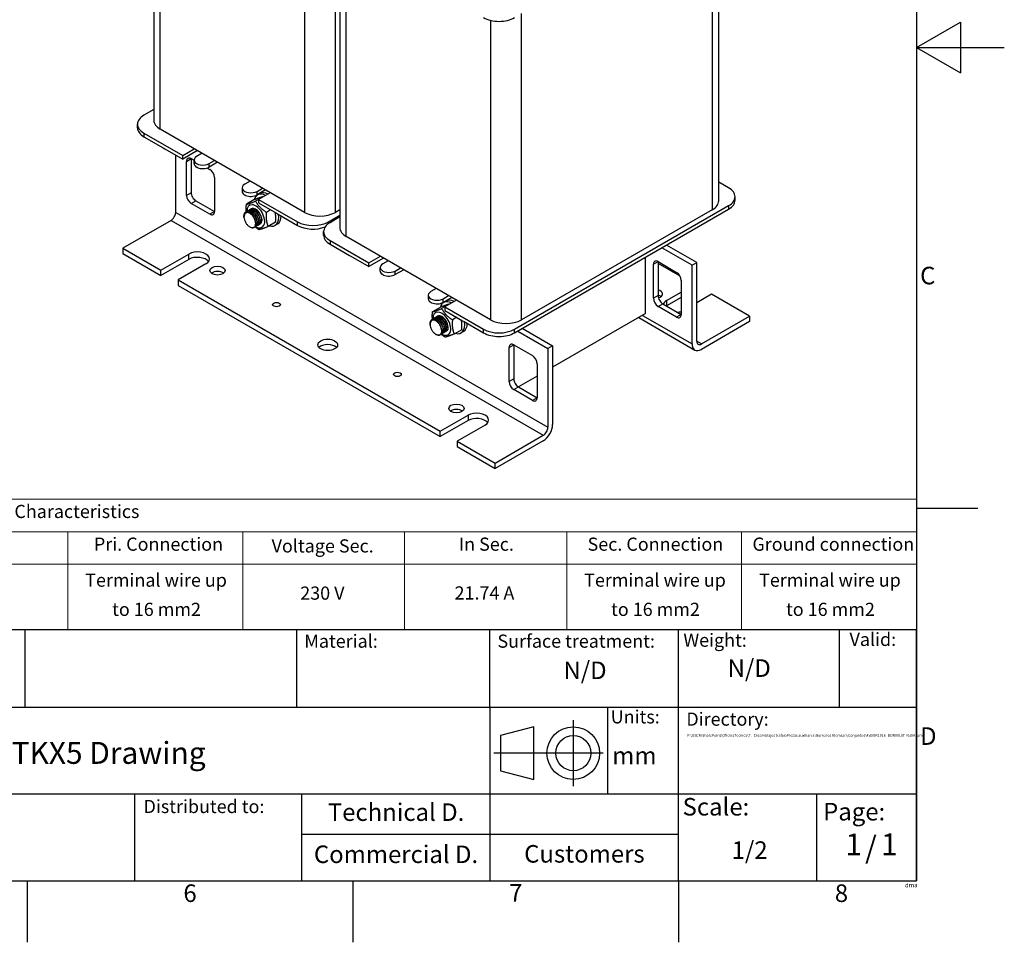
# Model space of a CAD drawing. Units: millimetres. Extents: x 0 to 903, y 0 to 420.
# Drawn here: x 370 to 594, y 6 to 216 of the extents above; entities that cross this region are included whole.
import ezdxf
from ezdxf.enums import TextEntityAlignment as Align

# ---------------------------------------------------------------- set-up
doc = ezdxf.new("R2018")
doc.units = ezdxf.units.MM
doc.header["$LTSCALE"] = 2
for name, color, linetype, lineweight in [('Aristas tangentes visibles(ISO)', 7, 'Continuous', 25), ('Geometría del boceto(ISO)', 7, 'Continuous', 25), ('Visible Edges(ISO)', 7, 'Continuous', 25)]:
    doc.layers.add(name, color=color, linetype=linetype, lineweight=lineweight)
doc.layers.add('Symbols(ISO)', color=156, linetype='Continuous', lineweight=18, true_color=0x004080)
doc.styles.add('Cotas de modelo (ISO)', font='arial.ttf')
doc.styles.add('Current-ISO', font='arial.ttf')
doc.styles.add('Estilo de texto102', font='arial.ttf')
doc.styles.add('Estilo de texto28', font='arial.ttf')
doc.styles.add('Estilo de texto29', font='arial.ttf')
doc.styles.add('Estilo de texto40', font='arial.ttf')
doc.styles.add('Estilo de texto97', font='arial.ttf')
doc.styles.add('Texto normal (ISO)', font='arial.ttf')
doc.styles.add('Texto notas y aclaraciones (ISO)', font='arial.ttf')

# ---------------------------------------------------------------- blocks, each defined once
blk = doc.blocks.new('Marcos MARCO POLYLUX')
at = {"layer": 'Geometría del boceto(ISO)'}
for p, q in [((287, 200), (287, 10)), ((287, 105), (292, 107.89)), ((292, 107.89), (292, 102.11)), ((287, 105), (297, 105)), ((287, 105), (292, 102.11)), ((287, 52.5), (294, 52.5)), ((10, 10), (287, 10)), ((185.62, 10), (185.62, 3)), ((222.75, 10), (222.75, 3)), ((259.88, 10), (259.88, 3))]:
    blk.add_line(p, q, dxfattribs=at)
at = {"layer": 'Symbols(ISO)', "color": 156, "true_color": 0x004080, "char_height": 2, "style": 'Texto notas y aclaraciones (ISO)'}
for s, insert, attachment_point in [('C', (287.4, 78.75), 4), ('D', (287.4, 26.25), 4), ('6', (204.19, 9.6), 2), ('7', (241.31, 9.63), 2), ('8', (278.44, 9.6), 2)]:
    blk.add_mtext(s, dxfattribs=dict(at, insert=insert, attachment_point=attachment_point))
blk = doc.blocks.new('Cajetines ISO POLYLUX')
at = {"layer": 'Geometría del boceto(ISO)'}
for p, q in [((221.37, 119.9), (221.37, 100.1)), ((234.77, 119.93), (234.77, 110.02)), ((226.36, 117.66), (222.56, 116.66)), ((226.36, 111.66), (226.36, 117.66)), ((222.56, 116.66), (222.56, 112.66)), ((222.56, 112.66), (226.36, 111.66)), ((180.84, 110), (180.84, 100.1)), ((199.91, 110), (199.91, 100.1)), ((199.91, 105.41), (242.87, 105.41))]:
    blk.add_line(p, q, dxfattribs=at)
for radius in [3, 2]:
    blk.add_circle((230.87, 114.66), radius, dxfattribs=at)
at = {"layer": 'Visible Edges(ISO)'}
for p, q in [((270, 128.73), (77.98, 128.73)), ((168.4, 119.9), (168.4, 128.73)), ((199.35, 119.9), (199.35, 128.73)), ((221.37, 119.9), (221.37, 128.73)), ((242.87, 110), (242.87, 128.73)), ((261.22, 119.9), (261.22, 128.73)), ((270, 100.1), (270, 128.73)), ((77.98, 119.9), (270, 119.9)), ((230.87, 118.41), (230.87, 110.91)), ((234.28, 114.66), (221.82, 114.66)), ((270, 110), (77.98, 110)), ((242.87, 100.1), (242.87, 110)), ((258.63, 100.1), (258.63, 110)), ((77.98, 100.1), (270, 100.1))]:
    blk.add_line(p, q, dxfattribs=at)
at = {"layer": 'Symbols(ISO)', "color": 7, "attachment_point": 1, "style": 'Current-ISO'}
for s, insert, char_height, width in [('\\fArial|b0|i0;\\H1.5000;Material:', (200.21, 128.18), 1.5, 14.5), ('\\fArial|b0|i0;\\H1.5000;Surface treatment:', (222.23, 128.18), 1.5, 22.521), ('\\fArial|b0|i0;\\H1.5000;Weight:', (243.42, 128.29), 1.5, 14.5), ('\\fArial|b0|i0;\\H1.5000;Valid:', (262.36, 128.38), 1.5, 13.4401), ('\\fArial|b0|i0;\\H1.5000;Units:', (235.14, 119.55), 1.5, 13.4401), ('\\fArial|b0|i0;\\H1.5000;Directory:', (243.76, 119.29), 1.5, 13.4401), ('\\fArial|b0|i0;\\H1.5000;Distributed to:', (181.89, 109.33), 1.5, 14.5), ('\\fArial|b0|i0;\\H2.0000;Scale:', (243.33, 109.55), 2, 13.7547), ('\\fArial|b0|i0;\\H2.0000;Page:', (259.35, 108.99), 2, 19)]:
    blk.add_mtext(s, dxfattribs=dict(at, insert=insert, char_height=char_height, width=width))
at = {"layer": 'Symbols(ISO)', "color": 7, "insert": (264.8, 103.92), "char_height": 2.4892, "attachment_point": 5, "style": 'Current-ISO'}
blk.add_mtext('\\fArial|b0|i0;/', dxfattribs=at)
at = {"layer": 'Symbols(ISO)', "color": 156, "true_color": 0x004080, "insert": (268.67, 99.87), "char_height": 0.5, "attachment_point": 1, "style": 'Texto normal (ISO)'}
blk.add_mtext('\\fArial|b0|i0;\\H0.5000;dma', dxfattribs=at)
at = {"layer": 'Symbols(ISO)', "color": 7}
for tag, height, style, p in [('MATERIAL', 2, 'Texto notas y aclaraciones (ISO)', (209.43, 123.91)), ('MASA\\P3;', 2, 'Texto notas y aclaraciones (ISO)', (250.93, 124.09)), ('Valid', 2, 'Estilo de texto29', (265.24, 124.39)), ('Replaces', 2, 'Texto notas y aclaraciones (ISO)', (183.12, 123.32)), ('Description', 2.5, 'Estilo de texto28', (177.91, 114.37)), ('PROVEEDOR', 1.5, 'Estilo de texto40', (189.74, 104.87)), ('PART_NUMBER', 2.5, 'Estilo de texto28', (107.76, 103.62)), ('ERP_reference', 2.5, 'Estilo de texto28', (159.14, 103.6)), ('Escala_de_vista_inicial', 2, 'Estilo de texto29', (250.97, 103.35))]:
    blk.add_attdef(tag, text='', height=height, dxfattribs=dict(at, style=style)).set_placement(p, align=Align.MIDDLE_CENTER)
at = {"layer": 'Symbols(ISO)', "color": 7, "style": 'Estilo de texto29'}
for tag, p in [('Surface_treatment', (232.21, 125.1)), ('D._Técnico', (210.67, 108.94)), ('D._Fábrica', (231.68, 108.92)), ('D._Comercial', (210.67, 104.13)), ('D._Compras', (232.14, 104.18))]:
    blk.add_attdef(tag, text='', height=2, dxfattribs=at).set_placement(p, align=Align.TOP_CENTER)
at = {"layer": 'Symbols(ISO)', "color": 7}
for tag, height, style, p in [('NOMBRE_DE_ARCHIVO_Y_RUTA', 0.3, 'Estilo de texto102', (243.87, 116.84)), ('Number_of_sheets', 2.5, 'Estilo de texto28', (265.95, 105.51))]:
    blk.add_attdef(tag, text='', height=height, dxfattribs=dict(at, style=style)).set_placement(p, align=Align.TOP_LEFT)
at = {"layer": 'Symbols(ISO)', "color": 7, "style": 'Texto notas y aclaraciones (ISO)'}
blk.add_attdef('Unidades', text='', height=2, dxfattribs=at).set_placement((235.31, 114.12), align=Align.MIDDLE_LEFT)
at = {"layer": 'Symbols(ISO)', "color": 7, "style": 'Estilo de texto97'}
blk.add_attdef('Sheet_number', text='', height=2.49, dxfattribs=at).set_placement((263.78, 105.5), align=Align.TOP_RIGHT)
blk = doc.blocks.new('Tabla1')
at = {"layer": 'Symbols(ISO)'}
for p, q in [((94.98, 53.53), (287, 53.53)), ((287, 53.53), (287, 49.81)), ((94.98, 49.81), (287, 49.81)), ((190.25, 49.81), (190.25, 46.09)), ((210.19, 49.81), (210.19, 46.09)), ((228.65, 49.81), (228.65, 46.09)), ((247.12, 49.81), (247.12, 46.09)), ((267.06, 49.81), (267.06, 46.09)), ((287, 49.81), (287, 46.09)), ((94.98, 46.09), (287, 46.09)), ((190.25, 46.09), (190.25, 38.63)), ((210.19, 46.09), (210.19, 38.63)), ((228.65, 46.09), (228.65, 38.63)), ((247.12, 46.09), (247.12, 38.63)), ((267.06, 46.09), (267.06, 38.63)), ((287, 46.09), (287, 38.63)), ((94.98, 38.63), (287, 38.63))]:
    blk.add_line(p, q, dxfattribs=at)
at = {"layer": 'Symbols(ISO)', "char_height": 1.5, "attachment_point": 7, "style": 'Cotas de modelo (ISO)'}
for s, insert in [('Characteristics', (184.17, 50.9)), ('Pri. Connection', (193.23, 47.17)), ('Voltage Sec.', (213.49, 46.97)), ('In Sec.', (234.83, 47.17)), ('Sec. Connection', (249.5, 47.17)), ('Ground connection', (268.29, 47.17)), ('Terminal wire up ', (192.24, 43.07)), ('Terminal wire up ', (249.11, 43.07)), ('Terminal wire up ', (269.05, 43.07)), ('230 V', (216.75, 41.59)), ('21.74 A', (234.34, 41.61)), ('to 16 mm2', (195.31, 39.74)), ('to 16 mm2', (252.18, 39.74)), ('to 16 mm2', (272.12, 39.74))]:
    blk.add_mtext(s, dxfattribs=dict(at, insert=insert))

msp = doc.modelspace()

# ---------------------------------------------------------------- linework, layer by layer
at = {"layer": 'Aristas tangentes visibles(ISO)'}
for p, q in [((401.5714, 191.4078), (401.5714, 259.3812)), ((527.4364, 242.8471), (527.4364, 173.0367)), ((434.4518, 240.6979), (434.4518, 172.4243)), ((441.5229, 172.4243), (441.5229, 236.3151)), ((443.9978, 166.9129), (443.9978, 234.8863)), ((483.9493, 147.9294), (483.9493, 217.7399)), ((476.8782, 216.203), (476.8782, 147.9294)), ((397.8591, 190.4893), (397.8591, 189.6728)), ((407.5818, 184.0594), (408.6424, 184.6717)), ((412.7083, 182.7326), (412.7083, 183.5491)), ((408.6424, 176.915), (407.5818, 176.3026)), ((408.6424, 174.4655), (409.7031, 175.0779)), ((423.6685, 176.4047), (423.6685, 177.2212)), ((531.1487, 173.9552), (531.1487, 173.1387)), ((404.0462, 170.5872), (488.8991, 121.5974)), ((405.1069, 172.4243), (489.9597, 123.4345)), ((413.9457, 172.6284), (412.8851, 172.016)), ((432.8608, 169.4645), (432.8608, 170.281)), ((439.9319, 169.8499), (439.9319, 170.281)), ((440.2855, 165.9944), (440.2855, 165.1779)), ((408.1121, 161.7078), (408.1121, 162.9325)), ((514.0013, 160.5851), (515.062, 161.1975)), ((455.1347, 158.2377), (455.1347, 159.0542)), ((466.0949, 151.9098), (466.0949, 152.7263)), ((515.062, 153.4407), (514.0013, 152.8284)), ((515.062, 150.9913), (516.1227, 151.6036)), ((517.0066, 152.3181), (517.0066, 151.0933)), ((511.5265, 148.95), (522.8402, 142.418)), ((520.3653, 149.1541), (519.3046, 148.5418)), ((475.2873, 144.9696), (475.2873, 145.7861)), ((482.3583, 144.9696), (482.3583, 145.7861)), ((481.1209, 141.6015), (482.1815, 142.2139)), ((524.9615, 142.418), (523.9008, 143.0304)), ((482.1815, 134.4572), (481.1209, 133.8448)), ((482.1815, 132.0077), (483.2422, 132.6201)), ((487.4848, 130.1706), (486.4242, 129.5582)), ((471.7517, 126.1902), (471.7517, 124.9654))]:
    msp.add_line(p, q, dxfattribs=at)
at = {"layer": 'Visible Edges(ISO)'}
for p, q in [((400.1069, 260.2267), (400.1069, 193.4491)), ((528.9008, 175.0779), (528.9008, 243.6926)), ((442.5333, 235.7318), (442.5333, 168.9542)), ((400.1069, 195.8696), (397.8591, 194.5718)), ((396.3946, 191.714), (396.3946, 192.5305)), ((434.4518, 172.4243), (401.5714, 191.4078)), ((397.8591, 190.4893), (406.6979, 185.3862)), ((397.8591, 189.6728), (402.2785, 187.1212)), ((402.2785, 187.1212), (402.632, 186.9171)), ((402.632, 186.9171), (406.6979, 184.5697)), ((406.6979, 185.3862), (409.3495, 186.9171)), ((410.0567, 186.5089), (406.6979, 184.5697)), ((405.1069, 172.4243), (405.1069, 185.4882)), ((406.6979, 184.5697), (406.6979, 185.3862)), ((407.5818, 176.3026), (407.5818, 184.0594)), ((408.6424, 184.6717), (409.2941, 184.2955)), ((408.6424, 184.6717), (408.6424, 176.915)), ((409.2941, 183.5491), (409.2941, 184.3656)), ((411.1173, 185.8965), (409.8799, 185.182)), ((412.7083, 183.5491), (413.9457, 184.2635)), ((409.7142, 182.841), (409.7031, 182.8346)), ((409.8799, 182.7326), (409.7031, 182.8346)), ((410.0567, 182.6305), (409.8799, 182.7326)), ((410.0567, 182.6305), (410.0677, 182.6369)), ((410.0701, 182.6359), (410.0567, 182.6305)), ((412.3098, 182.5544), (412.8851, 182.2222)), ((414.6528, 183.8552), (412.7083, 182.7326)), ((413.9457, 180.3851), (413.9457, 172.6284)), ((422.0775, 179.5686), (420.84, 178.8542)), ((420.2542, 178.0377), (420.2542, 177.2212)), ((423.6685, 177.2212), (424.9059, 177.9356)), ((425.613, 177.5274), (423.6685, 176.4047)), ((531.1487, 178.0377), (528.9008, 179.3355)), ((409.7031, 175.0779), (413.9457, 172.6284)), ((420.6633, 176.5068), (420.6743, 176.5132)), ((420.6633, 176.5068), (420.84, 176.4047)), ((420.84, 176.4047), (421.0168, 176.3026)), ((421.0279, 176.3091), (421.0168, 176.3026)), ((421.0168, 176.3026), (421.0302, 176.308)), ((422.9391, 175.2659), (421.2313, 174.2799)), ((425.019, 175.9681), (423.3111, 174.9821)), ((424.3201, 176.7049), (423.7544, 176.3783)), ((426.6737, 176.915), (424.022, 175.3841)), ((424.022, 175.3841), (432.8608, 170.281)), ((424.022, 175.3841), (424.022, 174.5676)), ((532.6132, 175.18), (532.6132, 175.9965)), ((412.8851, 172.016), (408.6424, 174.4655)), ((421.8288, 172.9571), (421.8641, 172.9775)), ((422.1823, 173.1612), (422.2177, 173.1816)), ((424.022, 174.5676), (428.0879, 172.2202)), ((426.7519, 172.9915), (425.7782, 172.4293)), ((442.5333, 173.0076), (441.5229, 172.4243)), ((482.3583, 145.7861), (531.1487, 173.9552)), ((482.3583, 144.9696), (531.1487, 173.1387)), ((527.4364, 173.0367), (483.9493, 147.9294)), ((404.0462, 170.5872), (393.0861, 164.2593)), ((421.1217, 172.5489), (421.157, 172.5693)), ((421.4752, 172.753), (421.5106, 172.7734)), ((428.0879, 172.2202), (428.4414, 172.016)), ((428.4414, 172.016), (432.8608, 169.4645)), ((439.9319, 170.281), (442.5333, 171.7829)), ((442.5333, 171.3747), (440.2855, 170.0769)), ((421.8901, 169.1735), (421.8405, 169.2089)), ((422.9449, 168.9827), (422.9802, 169.0031)), ((423.2984, 169.1868), (423.3338, 169.2072)), ((423.652, 169.3909), (423.6873, 169.4114)), ((424.0055, 169.5951), (424.0409, 169.6155)), ((427.8734, 170.1604), (426.1655, 169.1744)), ((428.3201, 169.7767), (427.7544, 169.4501)), ((438.821, 167.2191), (438.821, 168.0356)), ((476.8782, 147.9294), (443.9978, 166.9129)), ((393.0861, 164.2593), (401.7481, 159.2583)), ((393.0861, 164.2593), (393.0861, 163.0346)), ((440.2855, 165.9944), (449.1243, 160.8913)), ((440.2855, 165.1779), (444.7049, 162.6263)), ((522.8402, 160.381), (515.9459, 164.3614)), ((523.9008, 160.9933), (517.0066, 164.9738)), ((393.0861, 163.0346), (401.7481, 158.0335)), ((401.7481, 159.2583), (408.1121, 162.9325)), ((408.1121, 161.7078), (401.7481, 158.0335)), ((444.7049, 162.6263), (445.0584, 162.4222)), ((445.0584, 162.4222), (449.1243, 160.0748)), ((449.1243, 160.8913), (451.776, 162.4222)), ((452.4831, 162.014), (449.1243, 160.0748)), ((512.2336, 149.3583), (512.2336, 162.2181)), ((412.0012, 160.6872), (405.6372, 157.0129)), ((449.1243, 160.0748), (449.1243, 160.8913)), ((451.7205, 159.0542), (451.7205, 159.8707)), ((453.5437, 161.4016), (452.3063, 160.6872)), ((455.1347, 159.0542), (456.3721, 159.7686)), ((514.0013, 152.8284), (514.0013, 160.5851)), ((515.062, 161.1975), (519.3046, 158.748)), ((515.062, 161.1975), (515.062, 153.4407)), ((520.0952, 157.8833), (515.062, 160.7892)), ((522.8402, 160.381), (523.9008, 160.9933)), ((522.8402, 142.418), (522.8402, 160.381)), ((523.9008, 143.0304), (523.9008, 160.9933)), ((401.7481, 158.0335), (401.7481, 159.2583)), ((452.1406, 158.3461), (452.1295, 158.3397)), ((452.3063, 158.2377), (452.1295, 158.3397)), ((452.4831, 158.1356), (452.3063, 158.2377)), ((452.4831, 158.1356), (452.4941, 158.142)), ((452.4965, 158.141), (452.4831, 158.1356)), ((457.0793, 159.3603), (455.1347, 158.2377)), ((405.6372, 157.0129), (405.6372, 155.7882)), ((405.6372, 157.0129), (465.3878, 122.5159)), ((405.6372, 155.7882), (465.3878, 121.2912)), ((464.5039, 155.0737), (463.2664, 154.3593)), ((520.3653, 156.9109), (520.3653, 149.1541)), ((462.6806, 153.5428), (462.6806, 152.7263)), ((466.0949, 152.7263), (467.3323, 153.4407)), ((468.0394, 153.0325), (466.0949, 151.9098)), ((517.0066, 152.3181), (520.3653, 154.2572)), ((520.3653, 153.0325), (517.0066, 151.0933)), ((527.2596, 153.7469), (523.9008, 151.8078)), ((535.9217, 148.7459), (527.2596, 153.7469)), ((463.0897, 152.0119), (463.1008, 152.0183)), ((463.0897, 152.0119), (463.2664, 151.9098)), ((463.2664, 151.9098), (463.4432, 151.8078)), ((463.4543, 151.8142), (463.4432, 151.8078)), ((463.4432, 151.8078), (463.4566, 151.8131)), ((465.3655, 150.771), (463.6577, 149.785)), ((467.4454, 151.4732), (465.7375, 150.4872)), ((466.7465, 152.21), (466.1808, 151.8834)), ((469.1001, 152.4201), (466.4484, 150.8892)), ((466.4484, 150.8892), (475.2873, 145.7861)), ((466.4484, 150.8892), (466.4484, 150.0727)), ((519.3046, 148.5418), (515.062, 150.9913)), ((516.1227, 151.6036), (520.3653, 149.1541)), ((463.9016, 148.2581), (463.937, 148.2785)), ((464.2552, 148.4622), (464.2905, 148.4826)), ((464.6087, 148.6663), (464.6441, 148.6868)), ((466.4484, 150.0727), (470.5143, 147.7253)), ((469.1783, 148.4966), (468.2046, 147.9344)), ((512.2336, 149.3583), (491.0204, 137.1108)), ((510.6478, 148.4427), (523.4615, 141.0447)), ((524.9615, 142.418), (535.9217, 148.7459)), ((535.9217, 148.7459), (535.9217, 147.5211)), ((463.5481, 148.054), (463.5834, 148.0744)), ((470.5143, 147.7253), (470.8678, 147.5211)), ((470.8678, 147.5211), (475.2873, 144.9696)), ((484.1261, 145.9902), (491.0204, 142.0098)), ((535.9217, 147.5211), (524.9615, 141.1933)), ((464.3165, 144.6786), (464.2669, 144.714)), ((465.3713, 144.4878), (465.4066, 144.5082)), ((465.7248, 144.6919), (465.7602, 144.7123)), ((466.0784, 144.8961), (466.1138, 144.9165)), ((466.4319, 145.1002), (466.4673, 145.1206)), ((470.2998, 145.6655), (468.592, 144.6795)), ((470.7465, 145.2818), (470.1808, 144.9552)), ((483.0654, 145.3778), (489.9597, 141.3974)), ((481.1209, 133.8448), (481.1209, 141.6015)), ((482.1815, 142.2139), (486.4242, 139.7644)), ((482.1815, 142.2139), (482.1815, 134.4572)), ((491.0204, 142.0098), (489.9597, 141.3974)), ((491.0204, 142.0098), (491.0204, 124.0469)), ((489.9597, 141.3974), (489.9597, 123.4345)), ((487.4848, 137.9273), (487.4848, 130.1706)), ((487.4848, 135.0696), (483.2422, 132.6201)), ((483.2422, 132.6201), (487.4848, 130.1706)), ((486.4242, 129.5582), (482.1815, 132.0077)), ((465.3878, 122.5159), (471.7517, 126.1902)), ((471.7517, 124.9654), (465.3878, 121.2912)), ((475.6408, 123.9448), (469.2768, 120.2706)), ((465.3878, 121.2912), (465.3878, 122.5159)), ((477.9389, 115.2695), (488.8991, 121.5974)), ((469.2768, 120.2706), (469.2768, 119.0458)), ((469.2768, 120.2706), (477.9389, 115.2695)), ((469.2768, 119.0458), (477.9389, 114.0448)), ((488.8991, 120.3726), (477.9389, 114.0448)), ((477.9389, 114.0448), (477.9389, 115.2695))]:
    msp.add_line(p, q, dxfattribs=at)
for centre, major_axis, start_param, end_param in [((478.8228, 218.8625), (-5, 0), 0.78539816, 2.35619449), ((401.3946, 192.5305), (-5, 0), 5.49778714, 7.06858347), ((405.1069, 193.4491), (-5, 0), 0, 0.78539816), ((401.3946, 191.714), (-5, 0), 0, 0.78539816), ((408.6424, 183.447), (-0.75, 1.299), 5.49778714, 7.06858347), ((411.2941, 184.3656), (-2, 0), 5.49778714, 8.6393798), ((411.2941, 183.5491), (-2, 0), 0, 0.66007033), ((411.2941, 183.5491), (-2, 0), 0.66007033, 0.78539816), ((411.2941, 183.5491), (-2, 0), 0.78539816, 0.91072599), ((411.2941, 183.5491), (-2, 0), 0.91072599, 2.35619449), ((412.8851, 180.9975), (-0.75, 1.299), 3.92699082, 5.49778714), ((422.2542, 178.0377), (-2, 0), 5.49778714, 8.6393798), ((527.6132, 175.9965), (5, 0), 5.49778714, 7.06858347), ((408.6424, 175.6903), (0.75, -1.299), 3.92699082, 5.49778714), ((409.7031, 176.3026), (-0.75, 1.299), 0.78539816, 2.35619449), ((422.2542, 177.2212), (-2, 0), 0, 0.66007033), ((422.2542, 177.2212), (-2, 0), 0.66007033, 0.78539816), ((422.2542, 177.2212), (-2, 0), 0.78539816, 0.91072599), ((422.2542, 177.2212), (-2, 0), 0.91072599, 2.35619449), ((425.7544, 172.9142), (-2, 3.4641), 5.56242012, 6.8220004), ((426.3201, 173.2408), (-2, 3.4641), 5.56242012, 6.28318531), ((523.9008, 175.0779), (5, 0), 5.49778714, 6.28318531), ((527.6132, 175.18), (5, 0), 5.49778714, 6.28318531), ((423.3503, 171.5261), (1.45, -2.5115), 5.47340173, 10.2423925), ((423.3503, 171.5261), (1, -1.7321), 6.1232672, 9.48946238), ((404.0462, 171.8119), (-0.75, -1.299), 0.78539816, 2.35619449), ((412.8851, 173.2408), (0.75, -1.299), 5.49778714, 7.06858347), ((425.7544, 172.9142), (2, -3.4641), 5.74977625, 7.26994139), ((426.3201, 173.2408), (2, -3.4641), 0, 0.78539816), ((437.9874, 174.4655), (5, 0), 3.92699082, 5.49778714), ((421.936, 170.7096), (1, -1.7321), 0.15705551, 0.78537404), ((436.3964, 172.3222), (5, 0), 3.92699082, 5.49778714), ((436.3964, 171.5057), (-5, 0), 0.78539816, 2.16077437), ((443.821, 168.0356), (-5, 0), 5.49778714, 7.06858347), ((447.5333, 168.9542), (-5, 0), 0, 0.78539816), ((443.821, 167.2191), (-5, 0), 0, 0.78539816), ((410.0567, 161.8098), (2.75, 0), 5.49778714, 8.6393798), ((410.0567, 160.5851), (-2.75, 0), 3.53755322, 5.49778714), ((453.7205, 159.8707), (-2, 0), 5.49778714, 8.6393798), ((515.062, 159.9727), (-0.75, 1.299), 5.49778714, 7.06858347), ((414.6528, 157.9315), (-1.75, 0), 3.79273011, 5.63204785), ((453.7205, 159.0542), (-2, 0), 0, 0.66007033), ((453.7205, 159.0542), (-2, 0), 0.66007033, 0.78539816), ((453.7205, 159.0542), (-2, 0), 0.78539816, 0.91072599), ((453.7205, 159.0542), (-2, 0), 0.91072599, 2.35619449), ((519.3046, 157.5232), (-0.75, 1.299), 3.92699082, 5.49778714), ((464.6806, 153.5428), (-2, 0), 5.49778714, 8.6393798), ((464.6806, 152.7263), (-2, 0), 0, 0.66007033), ((515.062, 152.216), (0.75, -1.299), 3.92699082, 5.49778714), ((514.3549, 153.849), (1.75, 0), 5.17569496, 7.43802955), ((514.3549, 152.6242), (-1.75, 0), 3.79273011, 4.29643689), ((516.1227, 152.8284), (-0.75, 1.299), 0.78539816, 2.35619449), ((464.6806, 152.7263), (-2, 0), 0.66007033, 0.78539816), ((464.6806, 152.7263), (-2, 0), 0.78539816, 0.91072599), ((464.6806, 152.7263), (-2, 0), 0.91072599, 2.35619449), ((468.1808, 148.4193), (-2, 3.4641), 5.56242012, 6.8220004), ((468.7465, 148.7459), (-2, 3.4641), 5.56242012, 6.28318531), ((518.9511, 151.1954), (-2.75, 0), 5.49778714, 6.07471849), ((465.7767, 147.0312), (1.45, -2.5115), 5.47340173, 10.2423925), ((465.7767, 147.0312), (1, -1.7321), 6.1232672, 9.48946238), ((519.3046, 149.7665), (0.75, -1.299), 5.49778714, 7.06858347), ((518.9511, 151.1954), (-2.75, 0), 1.77926314, 2.1109403), ((468.1808, 148.4193), (2, -3.4641), 5.74977625, 7.26994139), ((468.7465, 148.7459), (2, -3.4641), 0, 0.78539816), ((480.4138, 149.9706), (5, 0), 3.92699082, 5.49778714), ((464.3625, 146.2148), (1, -1.7321), 0.15705551, 0.78537404), ((478.8228, 147.8273), (5, 0), 3.92699082, 5.49778714), ((478.8228, 147.0108), (-5, 0), 0.78539816, 2.35619449), ((439.7551, 140.9892), (-2.25, 0), 3.63247533, 5.79230263), ((482.1815, 140.9892), (-0.75, 1.299), 5.49778714, 7.06858347), ((524.9615, 143.6428), (-1.5, -2.5981), 5.49778714, 7.06858347), ((524.9615, 143.6428), (-0.75, -1.299), 5.49778714, 7.06858347), ((486.4242, 138.5397), (-0.75, 1.299), 3.92699082, 5.49778714), ((482.1815, 133.2325), (0.75, -1.299), 3.92699082, 5.49778714), ((483.2422, 133.8448), (-0.75, 1.299), 0.78539816, 2.35619449), ((486.4242, 130.783), (0.75, -1.299), 5.49778714, 7.06858347), ((469.1001, 126.4964), (-1.75, 0), 3.79273011, 5.63204785), ((473.6963, 125.0675), (2.75, 0), 5.49778714, 8.6393798), ((473.6963, 123.8427), (-2.75, 0), 3.53755322, 5.49778714), ((488.8991, 122.8221), (-1.5, -2.5981), 0.78539816, 2.35619449), ((488.8991, 122.8221), (-0.75, -1.299), 0.78539816, 2.35619449)]:
    msp.add_ellipse(centre, major_axis=major_axis, ratio=0.57735027, start_param=start_param, end_param=end_param, dxfattribs=at)
for centre, major_axis in [((414.6528, 159.1562), (1.75, 0)), ((428.0879, 151.3995), (0.875, 0)), ((439.7551, 142.2139), (2.25, 0)), ((455.665, 135.4778), (0.875, 0)), ((469.1001, 127.7211), (1.75, 0))]:
    msp.add_ellipse(centre, major_axis=major_axis, ratio=0.57735027, dxfattribs=at)
for points, weights in [([(425.019, 175.9681), (424.3621, 175.8382), (422.9391, 175.2659)], [1, 1.15470053838, 1]), ([(425.0258, 175.9636), (425.0224, 175.9659), (425.019, 175.9681)], [1.00056816985, 1.00028460853, 1]), ([(421.2124, 172.5982), (421.1338, 173.3284), (421.2313, 174.2799)], [1.07721104797, 1.07406868439, 1]), ([(421.2313, 174.2799), (421.8882, 174.4099), (423.3111, 174.9821)], [1, 1.15470053838, 1]), ([(423.3111, 174.9821), (424.1616, 173.4846), (425.7782, 172.4293)], [1, 1.15470053838, 1]), ([(425.7782, 172.4293), (425.5889, 170.5807), (426.1655, 169.1744)], [1, 1.15470053838, 1]), ([(427.8734, 170.1604), (428.0044, 171.4388), (427.8074, 172.3821)], [1, 1.10210481661, 1.06942802633]), ([(424.0857, 168.4722), (423.5758, 168.8051), (423.181, 169.1349)], [1, 1.04412440847, 1.06307807813]), ([(426.1655, 169.1744), (424.7426, 168.6022), (424.0857, 168.4722)], [1, 1.15470053838, 1]), ([(463.6577, 149.785), (464.3146, 149.915), (465.7375, 150.4872)], [1, 1.15470053838, 1]), ([(467.4454, 151.4732), (466.7885, 151.3433), (465.3655, 150.771)], [1, 1.15470053838, 1]), ([(465.7375, 150.4872), (466.588, 148.9897), (468.2046, 147.9344)], [1, 1.15470053838, 1]), ([(467.4522, 151.4687), (467.4488, 151.471), (467.4454, 151.4732)], [1.00056816985, 1.00028460853, 1]), ([(463.6388, 148.1033), (463.5602, 148.8335), (463.6577, 149.785)], [1.07721104797, 1.07406868439, 1]), ([(468.2046, 147.9344), (468.0153, 146.0858), (468.592, 144.6795)], [1, 1.15470053838, 1]), ([(470.2998, 145.6655), (470.4308, 146.9439), (470.2338, 147.8872)], [1, 1.10210481661, 1.06942802633]), ([(466.5121, 143.9773), (466.0022, 144.3102), (465.6074, 144.64)], [1, 1.04412440847, 1.06307807813]), ([(468.592, 144.6795), (467.169, 144.1073), (466.5121, 143.9773)], [1, 1.15470053838, 1])]:
    msp.add_rational_spline(points, weights, degree=2, dxfattribs=at)
for points, knots in [([(421.3303, 172.6374), (421.4704, 172.7731), (421.6507, 172.8513), (421.8577, 172.857), (422.2932, 172.8692), (422.8339, 172.561), (423.2565, 172.0688), (423.6792, 171.5765), (423.9716, 170.9155), (424.0166, 170.3729), (424.0615, 169.8303), (423.8584, 169.4229), (423.5018, 169.3295), (423.4941, 169.3275), (423.4864, 169.3256), (423.4786, 169.3239)], [-689.12696604, -689.12696604, -689.12696604, -689.12696604, -688.65647095, -688.65647095, -688.65647095, -687.66635489, -687.66635489, -687.66635489, -686.67623883, -686.67623883, -686.67623883, -685.68612276, -685.68612276, -685.68612276, -685.66476225, -685.66476225, -685.66476225, -685.66476225]), ([(423.6851, 169.4155), (423.8209, 169.4931), (423.9269, 169.6222), (423.9894, 169.7968), (424.1328, 170.198), (424.0411, 170.8267), (423.7454, 171.4096), (423.4498, 171.9926), (422.9587, 172.5116), (422.4741, 172.7404), (422.1165, 172.9092), (421.7703, 172.916), (421.5117, 172.7707)], [679.55102015, 679.55102015, 679.55102015, 679.55102015, 679.98188438, 679.98188438, 679.98188438, 680.97200045, 680.97200045, 680.97200045, 681.96211651, 681.96211651, 681.96211651, 682.69261281, 682.69261281, 682.69261281, 682.69261281]), ([(421.6817, 172.8448), (421.7195, 172.8821), (421.7605, 172.9148), (421.8046, 172.9425), (422.1454, 173.157), (422.6609, 173.0668), (423.1385, 172.7152), (423.6162, 172.3636), (424.042, 171.7615), (424.2419, 171.1709), (424.4419, 170.5803), (424.4104, 170.0196), (424.1689, 169.7329), (424.0802, 169.6276), (423.9642, 169.5605), (423.8307, 169.5319)], [-682.84378073, -682.84378073, -682.84378073, -682.84378073, -682.71577457, -682.71577457, -682.71577457, -681.72565851, -681.72565851, -681.72565851, -680.73554245, -680.73554245, -680.73554245, -679.74542638, -679.74542638, -679.74542638, -679.38157695, -679.38157695, -679.38157695, -679.38157695]), ([(424.0395, 169.6173), (424.2804, 169.7608), (424.4216, 170.0763), (424.4115, 170.4863), (424.3985, 171.0112), (424.1374, 171.6747), (423.7317, 172.1886), (423.326, 172.7024), (422.7876, 173.0506), (422.3386, 173.0798), (422.1627, 173.0912), (422.0025, 173.0535), (421.8665, 172.9738)], [673.26783485, 673.26783485, 673.26783485, 673.26783485, 674.041188, 674.041188, 674.041188, 675.03130407, 675.03130407, 675.03130407, 676.02142013, 676.02142013, 676.02142013, 676.4094275, 676.4094275, 676.4094275, 676.4094275]), ([(422.0357, 173.0476), (422.2686, 173.2675), (422.6154, 173.3245), (422.9908, 173.1922), (423.4701, 173.0233), (423.9821, 172.5513), (424.316, 171.9826), (424.6498, 171.4139), (424.7959, 170.7661), (424.6997, 170.3207), (424.6627, 170.1497), (424.5906, 170.0106), (424.4918, 169.9092)], [-676.56059543, -676.56059543, -676.56059543, -676.56059543, -675.78496213, -675.78496213, -675.78496213, -674.79484607, -674.79484607, -674.79484607, -673.80473, -673.80473, -673.80473, -673.42459164, -673.42459164, -673.42459164, -673.42459164]), ([(424.7618, 170.7111), (424.7565, 170.8868), (424.7262, 171.077), (424.6694, 171.2729), (424.4994, 171.8594), (424.0969, 172.4794), (423.6262, 172.8632), (423.1554, 173.247), (422.6301, 173.3827), (422.2668, 173.2076), (422.2501, 173.1996), (422.2337, 173.1909), (422.2178, 173.1815)], [667.76972486, 667.76972486, 667.76972486, 667.76972486, 668.10049162, 668.10049162, 668.10049162, 669.09060769, 669.09060769, 669.09060769, 670.08072375, 670.08072375, 670.08072375, 670.12624219, 670.12624219, 670.12624219, 670.12624219]), ([(424.106, 172.4191), (424.0346, 172.5059), (423.9589, 172.5873), (423.8799, 172.6616), (423.801, 172.7359), (423.7194, 172.8025), (423.6365, 172.8608)], [668.783358883, 668.783358883, 668.783358883, 668.783358883, 668.978538798, 668.978538798, 668.978538798, 669.173590841, 669.173590841, 669.173590841, 669.173590841]), ([(420.6756, 171.3281), (420.6417, 171.6933), (420.6939, 172.0251), (420.8342, 172.2595), (421.0587, 172.6349), (421.5028, 172.7498), (421.9846, 172.5595), (422.4663, 172.3692), (422.9716, 171.88), (423.2924, 171.3056), (423.6131, 170.7311), (423.7402, 170.0892), (423.6272, 169.6588), (423.5508, 169.368), (423.3666, 169.18), (423.1232, 169.1231)], [-696.20571123, -696.20571123, -696.20571123, -696.20571123, -695.5872834, -695.5872834, -695.5872834, -694.59716733, -694.59716733, -694.59716733, -693.60705127, -693.60705127, -693.60705127, -692.61693521, -692.61693521, -692.61693521, -691.94794756, -691.94794756, -691.94794756, -691.94794756]), ([(420.7592, 171.8307), (420.7012, 171.6889), (420.6738, 171.518), (420.6819, 171.1345), (420.7186, 170.9249), (420.8532, 170.4935), (420.9509, 170.2759), (421.1963, 169.861), (421.3424, 169.6683), (421.665, 169.3341), (421.839, 169.1968), (422.1925, 168.9975), (422.3686, 168.9387), (422.639, 168.9149), (422.7391, 168.9242), (422.9238, 168.9796), (423.0075, 169.0258), (423.0801, 169.0892)], [0, 0, 0, 0, 0.13786642, 0.13786642, 0.27836148, 0.27836148, 0.42148422, 0.42148422, 0.56723368, 0.56723368, 0.71560896, 0.71560896, 0.86660912, 0.86660912, 0.96423025, 0.96423025, 1.06292847, 1.06292847, 1.06292847, 1.06292847]), ([(423.3503, 169.8931), (423.3422, 170.1082), (423.2989, 170.3398), (423.147, 170.8065), (423.0409, 171.037), (422.7804, 171.4664), (422.6293, 171.6617), (422.3025, 171.9917), (422.1304, 172.1242), (421.7879, 172.3097), (421.6208, 172.3621), (421.3138, 172.3809), (421.1764, 172.3485), (420.9895, 172.2297), (420.9271, 172.1684), (420.8253, 172.0182), (420.7861, 171.9302), (420.7592, 171.8307)], [0, 0, 0, 0, 0.15480267, 0.15480267, 0.30697431, 0.30697431, 0.45651403, 0.45651403, 0.60342092, 0.60342092, 0.74769407, 0.74769407, 0.88933255, 0.88933255, 0.97818043, 0.97818043, 1.06594806, 1.06594806, 1.06594806, 1.06594806]), ([(423.3336, 169.2077), (423.3615, 169.2235), (423.3881, 169.2416), (423.4132, 169.2621), (423.6942, 169.4916), (423.7804, 170.0113), (423.627, 170.5944), (423.4736, 171.1775), (423.0847, 171.8059), (422.6185, 172.2064), (422.1524, 172.607), (421.6227, 172.7671), (421.2479, 172.6138), (421.2165, 172.601), (421.1863, 172.586), (421.1573, 172.5689)], [685.83420546, 685.83420546, 685.83420546, 685.83420546, 685.92258076, 685.92258076, 685.92258076, 686.91269682, 686.91269682, 686.91269682, 687.90281289, 687.90281289, 687.90281289, 688.89292895, 688.89292895, 688.89292895, 688.97579812, 688.97579812, 688.97579812, 688.97579812]), ([(423.3228, 170.1826), (423.2955, 170.4607), (423.202, 170.772), (423.0475, 171.069), (422.8452, 171.458), (422.5431, 171.812), (422.2214, 172.0441)], [692.96907722, 692.96907722, 692.96907722, 692.96907722, 693.54798315, 693.54798315, 693.54798315, 694.30633207, 694.30633207, 694.30633207, 694.30633207]), ([(423.6773, 170.386), (423.642, 170.7321), (423.5025, 171.1305), (423.2789, 171.4862), (423.0871, 171.7914), (422.8373, 172.0587), (422.5749, 172.2469)], [686.68589191, 686.68589191, 686.68589191, 686.68589191, 687.40562206, 687.40562206, 687.40562206, 688.02314676, 688.02314676, 688.02314676, 688.02314676]), ([(424.0323, 170.5895), (423.99, 171.0031), (423.793, 171.4928), (423.493, 171.8934), (423.3268, 172.1154), (423.1316, 172.3063), (422.9288, 172.4505)], [680.40270661, 680.40270661, 680.40270661, 680.40270661, 681.26326097, 681.26326097, 681.26326097, 681.73996146, 681.73996146, 681.73996146, 681.73996146]), ([(424.3868, 170.7935), (424.34, 171.2744), (424.073, 171.8585), (423.6924, 172.2865), (423.5647, 172.4301), (423.4256, 172.5544), (423.2828, 172.6552)], [674.1195213, 674.1195213, 674.1195213, 674.1195213, 675.12089989, 675.12089989, 675.12089989, 675.45677615, 675.45677615, 675.45677615, 675.45677615]), ([(423.0801, 169.0892), (422.8244, 168.8223), (422.372, 168.844), (421.9244, 169.1496), (421.9129, 169.1574), (421.9015, 169.1654), (421.8901, 169.1735)], [-698.55763159, -698.55763159, -698.55763159, -698.55763159, -697.56751552, -697.56751552, -697.56751552, -697.54221015, -697.54221015, -697.54221015, -697.54221015]), ([(422.9786, 169.0054), (423.2079, 169.1419), (423.348, 169.4328), (423.3513, 169.8151), (423.3515, 169.8408), (423.3512, 169.8668), (423.3503, 169.8931)], [692.117390769, 692.117390769, 692.117390769, 692.117390769, 692.853393205, 692.853393205, 692.853393205, 692.902764809, 692.902764809, 692.902764809, 692.902764809]), ([(463.102, 146.8332), (463.0681, 147.1984), (463.1203, 147.5302), (463.2606, 147.7646), (463.4851, 148.14), (463.9292, 148.2549), (464.411, 148.0646), (464.8927, 147.8743), (465.398, 147.3851), (465.7188, 146.8107), (466.0396, 146.2362), (466.1666, 145.5943), (466.0536, 145.1639), (465.9772, 144.8731), (465.793, 144.6851), (465.5496, 144.6282)], [-696.20571123, -696.20571123, -696.20571123, -696.20571123, -695.5872834, -695.5872834, -695.5872834, -694.59716733, -694.59716733, -694.59716733, -693.60705127, -693.60705127, -693.60705127, -692.61693521, -692.61693521, -692.61693521, -691.94794756, -691.94794756, -691.94794756, -691.94794756]), ([(465.76, 144.7128), (465.7879, 144.7286), (465.8145, 144.7467), (465.8396, 144.7672), (466.1206, 144.9967), (466.2068, 145.5164), (466.0534, 146.0995), (465.9, 146.6826), (465.5111, 147.311), (465.0449, 147.7115), (464.5788, 148.1121), (464.0491, 148.2722), (463.6743, 148.1189), (463.6429, 148.1061), (463.6127, 148.0911), (463.5837, 148.074)], [685.83420546, 685.83420546, 685.83420546, 685.83420546, 685.92258076, 685.92258076, 685.92258076, 686.91269682, 686.91269682, 686.91269682, 687.90281289, 687.90281289, 687.90281289, 688.89292895, 688.89292895, 688.89292895, 688.97579812, 688.97579812, 688.97579812, 688.97579812]), ([(463.7568, 148.1425), (463.8968, 148.2782), (464.0771, 148.3564), (464.2841, 148.3621), (464.7196, 148.3743), (465.2603, 148.0661), (465.683, 147.5739), (466.1056, 147.0816), (466.398, 146.4206), (466.443, 145.878), (466.488, 145.3354), (466.2848, 144.928), (465.9282, 144.8346), (465.9206, 144.8326), (465.9128, 144.8308), (465.905, 144.829)], [-689.12696604, -689.12696604, -689.12696604, -689.12696604, -688.65647095, -688.65647095, -688.65647095, -687.66635489, -687.66635489, -687.66635489, -686.67623883, -686.67623883, -686.67623883, -685.68612276, -685.68612276, -685.68612276, -685.66476225, -685.66476225, -685.66476225, -685.66476225]), ([(466.1115, 144.9206), (466.2473, 144.9982), (466.3533, 145.1273), (466.4158, 145.3019), (466.5592, 145.7031), (466.4675, 146.3318), (466.1718, 146.9147), (465.8762, 147.4977), (465.3851, 148.0167), (464.9005, 148.2455), (464.5429, 148.4143), (464.1967, 148.4211), (463.9381, 148.2758)], [679.55102015, 679.55102015, 679.55102015, 679.55102015, 679.98188438, 679.98188438, 679.98188438, 680.97200045, 680.97200045, 680.97200045, 681.96211651, 681.96211651, 681.96211651, 682.69261281, 682.69261281, 682.69261281, 682.69261281]), ([(464.1081, 148.3499), (464.1459, 148.3872), (464.1869, 148.4199), (464.231, 148.4476), (464.5719, 148.6621), (465.0873, 148.5719), (465.5649, 148.2203), (466.0426, 147.8687), (466.4684, 147.2666), (466.6684, 146.676), (466.8683, 146.0854), (466.8368, 145.5247), (466.5954, 145.238), (466.5066, 145.1327), (466.3906, 145.0656), (466.2571, 145.037)], [-682.84378073, -682.84378073, -682.84378073, -682.84378073, -682.71577457, -682.71577457, -682.71577457, -681.72565851, -681.72565851, -681.72565851, -680.73554245, -680.73554245, -680.73554245, -679.74542638, -679.74542638, -679.74542638, -679.38157695, -679.38157695, -679.38157695, -679.38157695]), ([(466.4659, 145.1224), (466.7068, 145.2659), (466.848, 145.5814), (466.8379, 145.9914), (466.8249, 146.5164), (466.5638, 147.1798), (466.1581, 147.6937), (465.7524, 148.2075), (465.214, 148.5557), (464.765, 148.5849), (464.5891, 148.5963), (464.4289, 148.5586), (464.2929, 148.4789)], [673.26783485, 673.26783485, 673.26783485, 673.26783485, 674.041188, 674.041188, 674.041188, 675.03130407, 675.03130407, 675.03130407, 676.02142013, 676.02142013, 676.02142013, 676.4094275, 676.4094275, 676.4094275, 676.4094275]), ([(464.4621, 148.5527), (464.6951, 148.7726), (465.0418, 148.8296), (465.4173, 148.6973), (465.8965, 148.5284), (466.4085, 148.0564), (466.7424, 147.4877), (467.0762, 146.919), (467.2223, 146.2712), (467.1261, 145.8259), (467.0891, 145.6548), (467.017, 145.5157), (466.9182, 145.4143)], [-676.56059543, -676.56059543, -676.56059543, -676.56059543, -675.78496213, -675.78496213, -675.78496213, -674.79484607, -674.79484607, -674.79484607, -673.80473, -673.80473, -673.80473, -673.42459164, -673.42459164, -673.42459164, -673.42459164]), ([(467.1882, 146.2162), (467.1829, 146.3919), (467.1526, 146.5821), (467.0958, 146.778), (466.9258, 147.3645), (466.5233, 147.9845), (466.0526, 148.3683), (465.5818, 148.7521), (465.0565, 148.8878), (464.6932, 148.7127), (464.6765, 148.7047), (464.6601, 148.696), (464.6442, 148.6866)], [667.76972486, 667.76972486, 667.76972486, 667.76972486, 668.10049162, 668.10049162, 668.10049162, 669.09060769, 669.09060769, 669.09060769, 670.08072375, 670.08072375, 670.08072375, 670.12624219, 670.12624219, 670.12624219, 670.12624219]), ([(466.8132, 146.2986), (466.7664, 146.7795), (466.4994, 147.3636), (466.1188, 147.7916), (465.9911, 147.9352), (465.852, 148.0595), (465.7092, 148.1603)], [674.1195213, 674.1195213, 674.1195213, 674.1195213, 675.12089989, 675.12089989, 675.12089989, 675.45677615, 675.45677615, 675.45677615, 675.45677615]), ([(466.5325, 147.9242), (466.461, 148.011), (466.3853, 148.0924), (466.3063, 148.1667), (466.2275, 148.241), (466.1458, 148.3076), (466.0629, 148.3659)], [668.783358883, 668.783358883, 668.783358883, 668.783358883, 668.978538798, 668.978538798, 668.978538798, 669.173590841, 669.173590841, 669.173590841, 669.173590841]), ([(463.1856, 147.3358), (463.1276, 147.194), (463.1002, 147.0231), (463.1083, 146.6396), (463.145, 146.43), (463.2796, 145.9986), (463.3773, 145.781), (463.6227, 145.3661), (463.7688, 145.1734), (464.0915, 144.8392), (464.2654, 144.702), (464.6189, 144.5026), (464.795, 144.4438), (465.0654, 144.42), (465.1655, 144.4293), (465.3502, 144.4847), (465.4339, 144.5309), (465.5066, 144.5943)], [0, 0, 0, 0, 0.13786642, 0.13786642, 0.27836148, 0.27836148, 0.42148422, 0.42148422, 0.56723368, 0.56723368, 0.71560896, 0.71560896, 0.86660912, 0.86660912, 0.96423025, 0.96423025, 1.06292847, 1.06292847, 1.06292847, 1.06292847]), ([(465.7767, 145.3982), (465.7686, 145.6133), (465.7253, 145.8449), (465.5734, 146.3116), (465.4673, 146.5421), (465.2068, 146.9715), (465.0557, 147.1668), (464.7289, 147.4968), (464.5568, 147.6293), (464.2143, 147.8148), (464.0472, 147.8672), (463.7402, 147.886), (463.6028, 147.8536), (463.4159, 147.7348), (463.3535, 147.6735), (463.2517, 147.5233), (463.2125, 147.4353), (463.1856, 147.3358)], [0, 0, 0, 0, 0.15480267, 0.15480267, 0.30697431, 0.30697431, 0.45651403, 0.45651403, 0.60342092, 0.60342092, 0.74769407, 0.74769407, 0.88933255, 0.88933255, 0.97818043, 0.97818043, 1.06594806, 1.06594806, 1.06594806, 1.06594806]), ([(465.7492, 145.6877), (465.7219, 145.9658), (465.6284, 146.2771), (465.4739, 146.5741), (465.2716, 146.9631), (464.9695, 147.3171), (464.6478, 147.5492)], [692.96907722, 692.96907722, 692.96907722, 692.96907722, 693.54798315, 693.54798315, 693.54798315, 694.30633207, 694.30633207, 694.30633207, 694.30633207]), ([(466.1037, 145.8911), (466.0684, 146.2372), (465.9289, 146.6356), (465.7053, 146.9913), (465.5135, 147.2965), (465.2637, 147.5638), (465.0013, 147.752)], [686.68589191, 686.68589191, 686.68589191, 686.68589191, 687.40562206, 687.40562206, 687.40562206, 688.02314676, 688.02314676, 688.02314676, 688.02314676]), ([(466.4587, 146.0946), (466.4164, 146.5082), (466.2194, 146.9979), (465.9194, 147.3985), (465.7532, 147.6205), (465.558, 147.8114), (465.3552, 147.9556)], [680.40270661, 680.40270661, 680.40270661, 680.40270661, 681.26326097, 681.26326097, 681.26326097, 681.73996146, 681.73996146, 681.73996146, 681.73996146]), ([(465.5066, 144.5943), (465.2508, 144.3274), (464.7984, 144.3491), (464.3508, 144.6547), (464.3393, 144.6625), (464.3279, 144.6705), (464.3165, 144.6786)], [-698.55763159, -698.55763159, -698.55763159, -698.55763159, -697.56751552, -697.56751552, -697.56751552, -697.54221015, -697.54221015, -697.54221015, -697.54221015]), ([(465.405, 144.5105), (465.6343, 144.647), (465.7744, 144.9379), (465.7777, 145.3202), (465.7779, 145.3459), (465.7776, 145.3719), (465.7767, 145.3982)], [692.117390769, 692.117390769, 692.117390769, 692.117390769, 692.853393205, 692.853393205, 692.853393205, 692.902764809, 692.902764809, 692.902764809, 692.902764809])]:
    msp.add_open_spline(points, degree=3, knots=knots, dxfattribs=at)
for points in [[(423.4981, 172.961), (423.5442, 172.9281), (423.5903, 172.8952), (423.6364, 172.8624)], [(420.686, 171.1893), (420.6815, 171.2361), (420.677, 171.2829), (420.6725, 171.3296)], [(422.1527, 172.0954), (422.1759, 172.0789), (422.199, 172.0624), (422.2222, 172.0459)], [(422.4375, 172.3486), (422.4835, 172.3157), (422.5296, 172.2829), (422.5757, 172.25)], [(422.791, 172.5527), (422.8371, 172.5199), (422.8832, 172.487), (422.9293, 172.4541)], [(423.1446, 172.7569), (423.1907, 172.724), (423.2367, 172.6911), (423.2828, 172.6583)], [(424.0332, 170.5894), (424.0386, 170.533), (424.0441, 170.4766), (424.0495, 170.4203)], [(424.3868, 170.7935), (424.3922, 170.7371), (424.3976, 170.6808), (424.403, 170.6244)], [(424.7554, 170.8407), (424.7558, 170.8366), (424.7562, 170.8326), (424.7566, 170.8285)], [(423.3261, 170.1811), (423.3314, 170.1262), (423.3367, 170.0713), (423.342, 170.0164)], [(423.6797, 170.3853), (423.6851, 170.3289), (423.6905, 170.2725), (423.6959, 170.2161)], [(465.571, 148.262), (465.6171, 148.2291), (465.6632, 148.1962), (465.7092, 148.1634)], [(465.9245, 148.4661), (465.9706, 148.4332), (466.0167, 148.4003), (466.0628, 148.3675)], [(463.1124, 146.6944), (463.1079, 146.7412), (463.1034, 146.788), (463.0989, 146.8347)], [(464.5791, 147.6005), (464.6023, 147.584), (464.6254, 147.5675), (464.6486, 147.551)], [(464.8639, 147.8537), (464.91, 147.8208), (464.956, 147.788), (465.0021, 147.7551)], [(465.2174, 148.0578), (465.2635, 148.025), (465.3096, 147.9921), (465.3557, 147.9593)], [(466.4596, 146.0945), (466.4651, 146.0381), (466.4705, 145.9817), (466.4759, 145.9254)], [(466.8132, 146.2986), (466.8186, 146.2422), (466.824, 146.1859), (466.8295, 146.1295)], [(467.1818, 146.3458), (467.1822, 146.3417), (467.1826, 146.3377), (467.183, 146.3336)], [(465.7525, 145.6862), (465.7578, 145.6313), (465.7631, 145.5764), (465.7684, 145.5215)], [(466.1061, 145.8904), (466.1115, 145.834), (466.1169, 145.7776), (466.1223, 145.7212)]]:
    msp.add_open_spline(points, degree=3, dxfattribs=at)

# ---------------------------------------------------------------- block references
at = {"xscale": 2, "yscale": 2, "zscale": 2}
for name in ['Marcos MARCO POLYLUX', 'Tabla1']:
    msp.add_blockref(name, (0, 0), dxfattribs=at)
ref = msp.add_blockref('Cajetines ISO POLYLUX', (34, -180.1926), dxfattribs=dict(xscale=2, yscale=2, zscale=2))
lines = msp.add_mtext('1', dxfattribs={"layer": 'Symbols(ISO)', "color": 7, "insert": (561.5595, 30.8036), "char_height": 4.9746, "width": 16.475778, "attachment_point": 3, "style": 'Estilo de texto97'})
ref.add_attrib('Sheet_number', '', (561.5595, 30.8036)).embed_mtext(lines)
lines = msp.add_mtext('1', dxfattribs={"layer": 'Symbols(ISO)', "color": 7, "insert": (565.8956, 30.8321), "char_height": 5, "width": 16.501239, "attachment_point": 1, "style": 'Estilo de texto28'})
ref.add_attrib('Number_of_sheets', '', (565.8956, 30.8321)).embed_mtext(lines)
lines = msp.add_mtext('TKX5 Drawing', dxfattribs={"layer": 'Symbols(ISO)', "color": 7, "insert": (389.8195, 48.5399), "char_height": 5, "width": 157.233422, "attachment_point": 5, "style": 'Estilo de texto28'})
ref.add_attrib('Description', '', (389.8195, 48.5399)).embed_mtext(lines)
lines = msp.add_mtext('mm', dxfattribs={"layer": 'Symbols(ISO)', "color": 7, "insert": (504.6108, 48.0439), "char_height": 4, "attachment_point": 4, "style": 'Texto notas y aclaraciones (ISO)'})
ref.add_attrib('Unidades', '', (504.6108, 48.0439)).embed_mtext(lines)
lines = msp.add_mtext('F:\\\\USER\\\\SharePoint\\\\OficinaTecnica\\\\7.- Ensamblajes trafos\\\\Piezas auxiliares\\\\Borneros Klemsan\\\\Conjuntos\\\\4xBOR1016+BOR0016T+GUIA.iam', dxfattribs={"layer": 'Symbols(ISO)', "color": 7, "insert": (521.7379, 53.4795), "char_height": 0.6, "width": 53.719442, "attachment_point": 1, "style": 'Estilo de texto102'})
ref.add_attrib('NOMBRE_DE_ARCHIVO_Y_RUTA', '', (521.7379, 53.4795)).embed_mtext(lines)
lines = msp.add_mtext('Technical D.', dxfattribs={"layer": 'Symbols(ISO)', "color": 7, "insert": (455.3461, 37.6779), "char_height": 4, "width": 42.502007, "attachment_point": 2, "style": 'Estilo de texto29'})
ref.add_attrib('D._Técnico', '', (455.3461, 37.6779)).embed_mtext(lines)
lines = msp.add_mtext('Commercial D.', dxfattribs={"layer": 'Symbols(ISO)', "color": 7, "insert": (455.3325, 28.0717), "char_height": 4, "width": 42.583093, "attachment_point": 2, "style": 'Estilo de texto29'})
ref.add_attrib('D._Comercial', '', (455.3325, 28.0717)).embed_mtext(lines)
lines = msp.add_mtext('1/2', dxfattribs={"layer": 'Symbols(ISO)', "color": 7, "insert": (535.9432, 26.4999), "char_height": 4, "width": 27.509453, "attachment_point": 5, "style": 'Estilo de texto29'})
ref.add_attrib('Escala_de_vista_inicial', '', (535.9432, 26.4999)).embed_mtext(lines)
lines = msp.add_mtext('Customers', dxfattribs={"layer": 'Symbols(ISO)', "color": 7, "insert": (498.2701, 28.1724), "char_height": 4, "width": 42.594929, "attachment_point": 2, "style": 'Estilo de texto29'})
ref.add_attrib('D._Compras', '', (498.2701, 28.1724)).embed_mtext(lines)
lines = msp.add_mtext('N/D', dxfattribs={"layer": 'Symbols(ISO)', "color": 7, "insert": (535.8517, 67.9972), "char_height": 4, "width": 28.799794, "attachment_point": 5, "style": 'Texto notas y aclaraciones (ISO)'})
ref.add_attrib('MASA\\P3;', '', (535.8517, 67.9972)).embed_mtext(lines)
lines = msp.add_mtext('N/D', dxfattribs={"layer": 'Symbols(ISO)', "color": 7, "insert": (498.4248, 70.013), "char_height": 4, "width": 46.166291, "attachment_point": 2, "style": 'Estilo de texto29'})
ref.add_attrib('Surface_treatment', '', (498.4248, 70.013)).embed_mtext(lines)

doc.saveas('drawing.dxf')
